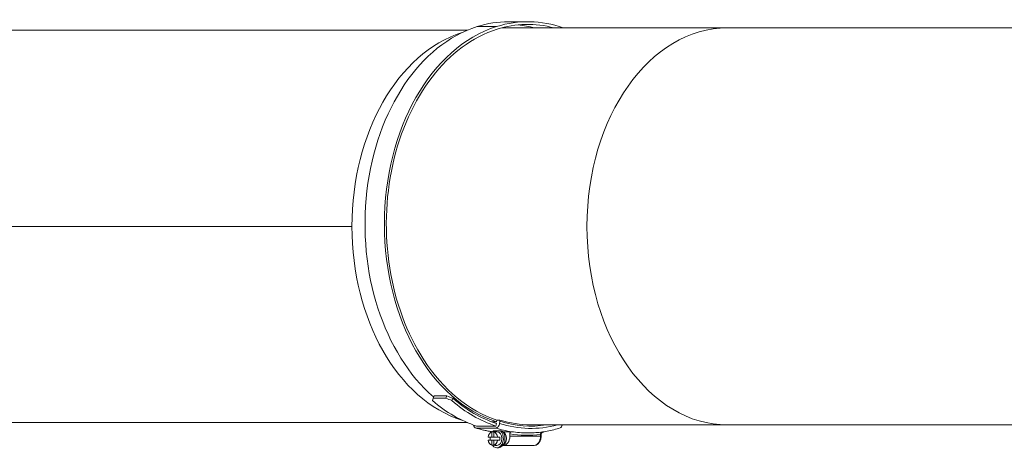
# Model space of a CAD drawing. Units: millimetres. Extents: x -5004 to 12290, y 456 to 7185.
# Drawn here: x -3314 to -2883, y 553 to 741 of the extents above; entities that cross this region are included whole.
import ezdxf

# ---------------------------------------------------------------- set-up
doc = ezdxf.new("R2010")
doc.units = ezdxf.units.MM
doc.layers.add('ERGO', color=3, linetype='Continuous', lineweight=15)
doc.layers.add('OŚ', color=40, linetype='Continuous', lineweight=15)

# ---------------------------------------------------------------- blocks, each defined once
blk = doc.blocks.new('ERGO LUX-L-2 2')
at = {"layer": 'ERGO'}
for p, q in [((-999.61, 87.57), (-1008.09, 87.57)), ((-898.52, 87), (-997.35, 87)), ((-985.88, 89.7), (-994.37, 89.7)), ((-714.67, 87), (-898.52, 87)), ((-1012.39, 86), (-1307.26, 86)), ((-1429.94, 0), (-1062.96, 0)), ((-1062.96, 0), (-1429.94, 0)), ((-1027.46, -75.26), (-1027, -74.26)), ((-1021.8, -75.26), (-1027.46, -75.26)), ((-1027, -74.26), (-1021.34, -74.26)), ((-1021.34, -74.26), (-1021.8, -75.26)), ((-1019.19, -76.33), (-1018.73, -75.33)), ((-1012.4, -86), (-1308.57, -86)), ((-1001.71, -85.62), (-999.61, -85.62)), ((-999.61, -85.62), (-999.49, -84.85)), ((-998.14, -84.85), (-999.49, -84.85)), ((-998.16, -85.43), (-998.32, -86.4)), ((-1000.04, -88.35), (-1008.52, -88.35)), ((-1008.39, -87.48), (-999.9, -87.48)), ((-1001.7, -90.05), (-1000.78, -90.05)), ((-1001.7, -92.33), (-1001.7, -90.05)), ((-1001.59, -89.98), (-1001.34, -89.98)), ((-1000.98, -89.6), (-997.96, -89.6)), ((-999.86, -90.05), (-1000.78, -90.05)), ((-1000.78, -90.05), (-1000.78, -92.33)), ((-999.47, -89.98), (-1000.32, -89.98)), ((-999.9, -87.48), (-999.72, -86.31)), ((-996.89, -89.98), (-993.11, -89.98)), ((-898.52, -87), (-984.52, -87)), ((-898.52, -87), (-714.67, -87)), ((-1003.31, -92.33), (-1001.7, -92.33)), ((-1001.7, -93.63), (-1003.31, -93.63)), ((-1000.78, -92.33), (-1001.7, -92.33)), ((-1001.7, -93.63), (-1000.78, -93.63)), ((-1001.7, -95.9), (-1001.7, -93.63)), ((-1000.78, -92.33), (-999.17, -92.33)), ((-999.17, -93.63), (-1000.78, -93.63)), ((-1000.78, -93.63), (-1000.78, -95.9)), ((-999.17, -92.33), (-998.25, -92.33)), ((-998.25, -93.63), (-999.17, -93.63)), ((-993.81, -90.98), (-993.81, -91.98)), ((-980.38, -91.98), (-993.81, -91.98)), ((-980.08, -91.08), (-980.38, -91.08)), ((-980.38, -91.08), (-980.38, -91.98)), ((-980.08, -91.98), (-980.38, -91.98)), ((-980.08, -91.98), (-980.08, -91.08)), ((-1000.78, -95.9), (-1001.7, -95.9)), ((-1000.78, -95.9), (-999.86, -95.9)), ((-999.47, -95.98), (-1000.32, -95.98)), ((-998.76, -96.98), (-999.47, -96.98)), ((-996.64, -95.98), (-996.89, -95.98)), ((-996.64, -95.98), (-983.21, -95.98))]:
    blk.add_line(p, q, dxfattribs=at)
for centre, major_axis, ratio, start_param, end_param in [((-985.88, 0), (0, 89.7), 0.707107, 6.037207, 6.501352), ((-994.52, 0.98), (0, 88.7), 0.707107, 0.218167, 2.593329), ((-986.03, 0.98), (0, 87.5), 0.707107, 0.218167, 2.317517), ((-986.03, 0.98), (0, -88.7), 0.707107, 3.359759, 6.06502), ((-994.37, 0), (0, 89.7), 0.707107, 0, 0.218167), ((-985.88, 0), (0, 88.5), 0.707107, 6.098809, 6.501352), ((-994.37, 0), (0, 88.5), 0.707107, 6.098809, 6.215337), ((-898.52, 0), (0, -87), 0.707107, 3.141593, 6.283185), ((-1001.44, 0), (0, -87), 0.707107, 3.359414, 6.064734), ((-1137.8, 0), (0, 2.39), 0.707107, 1.570482, 1.571111), ((-1137.8, 0), (0, -2.39), 0.707107, 1.570482, 1.571111), ((-1137.37, 0), (0, 3), 0.707107, 4.712139, 4.712639), ((-1109.52, 0), (0, 2.39), 0.707107, 1.570482, 1.571111), ((-1109.52, 0), (0, -2.39), 0.707107, 1.570482, 1.571111), ((-1109.08, 0), (0, 3), 0.707107, 4.712139, 4.712639), ((-985.88, 0), (0, -87), 0.707107, 5.449184, 6.060162), ((-992.95, 0), (34.87, 89.63), 0.09898, 2.604861, 2.62716), ((-994.37, 0), (0, -89.7), 0.707107, 5.730262, 6.060308), ((-987.3, 0), (-117.89, 45.87), 0.653893, 1.532306, 1.554604), ((-987.3, 0), (-116.31, 45.25), 0.653893, 1.532306, 1.554907), ((-985.88, 0), (0, -89.7), 0.707107, 5.730262, 6.060308), ((-985.88, 0), (0, -88.5), 0.707107, 5.730564, 6.060244), ((-999.58, -85.43), (-0.6, -1.91), 0.690346, 1.783948, 2.085873), ((-984.62, 0.98), (0, -88.5), 0.707107, 6.06502, 6.392028), ((-1008.22, -86.4), (-0.6, -1.91), 0.690346, 5.267091, 6.496337), ((-994.52, 0.98), (0, -91.5), 0.707107, 6.06502, 6.173677), ((-1001.24, -92.98), (0, 3), 0.707107, 0.218398, 1.352397), ((-994.52, 0.98), (0, -91.5), 0.707107, 6.173677, 6.176027), ((-999.47, -92.98), (0, -4), 0.707107, 3.705769, 3.890866), ((-999.47, -92.98), (0, -4), 0.707107, 5.533912, 8.8606), ((-1000.32, -92.98), (0, 3), 0.707107, 6.064786, 6.501584), ((-1001.24, -92.98), (0, 3), 0.707107, 4.930787, 6.064786), ((-999.73, -86.4), (-0.6, -1.91), 0.690346, 0.213151, 1.783948), ((-986.03, 0.98), (0, -91.5), 0.707107, 6.06502, 6.173677), ((-999.47, -92.98), (0, 3), 0.707107, 3.141593, 6.283185), ((-998.76, -92.98), (0, -4), 0.707107, 0, 2.51589), ((-984.62, 0.98), (0, -89.5), 0.707107, 6.06502, 6.467973), ((-997.35, -92.98), (0, 3), 0.707107, 3.394273, 6.030505), ((-986.03, 0.98), (0, -91.5), 0.707107, 6.173677, 6.283185), ((-972.34, -86.4), (0.6, -1.91), 0.690345, 0, 1.046485), ((-985.88, 0), (0, -89.7), 0.707107, 0.238195, 0.245978), ((-1001.24, -92.98), (0, -3), 0.707107, 4.930787, 6.064786), ((-1000.32, -92.98), (0, 3), 0.707107, 1.352397, 1.789195), ((-1001.24, -92.98), (0, -3), 0.707107, 0.218398, 1.352397), ((-1000.32, -92.98), (0, -3), 0.707107, 1.352397, 1.789195), ((-996.64, -91.98), (0, -4), 0.707107, 6.283185, 7.853981), ((-986.74, 0.98), (0, -92.5), 0.707107, 6.174866, 6.380637), ((-983.21, -91.98), (0, -4), 0.707107, 6.283185, 7.853981), ((-981.08, -90.87), (0.997, -0.076), 0.076173, 5.511261, 6.283185), ((-979.54, -91.08), (0, 1.01), 0.543075, 1.43071, 1.570876), ((-1000.32, -92.98), (0, -3), 0.707107, 6.064786, 6.501584)]:
    blk.add_ellipse(centre, major_axis=major_axis, ratio=ratio, start_param=start_param, end_param=end_param, dxfattribs=at)
for points, knots in [([(-1129.07, 0), (-1129.07, 0), (-1129.07, 0), (-1129.07, 0), (-1129.07, 0), (-1129.07, 0)], [0.5273495318, 0.5273495318, 0.5273495318, 0.5273495318, 0.5274245781, 0.5274245781, 0.5274996244, 0.5274996244, 0.5274996244, 0.5274996244]), ([(-1100.79, 0), (-1100.79, 0), (-1100.79, 0), (-1100.79, 0), (-1100.79, 0), (-1100.79, 0)], [0.5273495318, 0.5273495318, 0.5273495318, 0.5273495318, 0.5274245781, 0.5274245781, 0.5274996244, 0.5274996244, 0.5274996244, 0.5274996244]), ([(-984.52, -87), (-984.57, -87), (-984.63, -87), (-989.21, -86.98), (-993.72, -86.26), (-998.14, -84.85)], [-1.99854, -1.99854, -1.99854, -1.99854, -1.974143, -1.974143, -0.056131, -0.056131, -0.056131, -0.056131]), ([(-1001.39, -90.02), (-1001.98, -89.93), (-1002.56, -89.83), (-1004.1, -89.55), (-1005.05, -89.34), (-1006.94, -88.87), (-1007.88, -88.6), (-1008.82, -88.31)], [0.1041027, 0.1041027, 0.1041027, 0.1041027, 0.1308995, 0.1308995, 0.1745326, 0.1745326, 0.2181658, 0.2181658, 0.2181658, 0.2181658]), ([(-997.96, -89.6), (-997.75, -89.63), (-997.54, -89.66), (-997.26, -89.71), (-997.18, -89.72), (-997.11, -89.73)], [2.0933828, 2.0933828, 2.0933828, 2.0933828, 2.1675662, 2.1675662, 2.1943944, 2.1943944, 2.1943944, 2.1943944]), ([(-993.11, -89.98), (-993.19, -89.98), (-993.29, -90), (-993.46, -90.1), (-993.54, -90.18), (-993.67, -90.36), (-993.72, -90.48), (-993.79, -90.71), (-993.81, -90.86), (-993.81, -90.98)], [0.2970663, 0.2970663, 0.2970663, 0.2970663, 0.3340198, 0.3340198, 0.3710869, 0.3710869, 0.4082901, 0.4082901, 0.4456035, 0.4456035, 0.4456035, 0.4456035]), ([(-986.03, -90.52), (-985.07, -90.52), (-984.11, -90.49), (-982.19, -90.38), (-981.23, -90.29), (-979.32, -90.05), (-978.36, -89.9), (-976.46, -89.55), (-975.51, -89.34), (-973.62, -88.87), (-972.67, -88.6), (-971.74, -88.31)], [6.2831853, 6.2831853, 6.2831853, 6.2831853, 6.3268186, 6.3268186, 6.3704519, 6.3704519, 6.4140852, 6.4140852, 6.4577185, 6.4577185, 6.5013518, 6.5013518, 6.5013518, 6.5013518]), ([(-978.96, -89.99), (-979.02, -90), (-979.09, -90.02), (-979.33, -90.09), (-979.49, -90.16), (-979.75, -90.29), (-979.85, -90.34), (-980.03, -90.47), (-980.12, -90.54), (-980.25, -90.69), (-980.29, -90.76), (-980.35, -90.88), (-980.36, -90.93), (-980.37, -90.98)], [-0.2738045, -0.2738045, -0.2738045, -0.2738045, -0.2470018, -0.2470018, -0.1732206, -0.1732206, -0.1256052, -0.1256052, -0.0727655, -0.0727655, -0.0279867, -0.0279867, 0, 0, 0, 0]), ([(-978.89, -89.98), (-978.95, -89.99), (-979, -90.01), (-979.2, -90.08), (-979.34, -90.14), (-979.6, -90.29), (-979.71, -90.37), (-979.89, -90.55), (-979.96, -90.64), (-980.05, -90.79), (-980.07, -90.86), (-980.08, -90.93), (-980.08, -90.93), (-980.08, -90.94)], [-0.2822665, -0.2822665, -0.2822665, -0.2822665, -0.2594588, -0.2594588, -0.1945941, -0.1945941, -0.1297294, -0.1297294, -0.0648647, -0.0648647, -0.0089617, -0.0089617, 0, 0, 0, 0]), ([(-983.21, -95.98), (-982.89, -95.98), (-982.58, -95.92), (-981.99, -95.69), (-981.71, -95.52), (-981.18, -95.07), (-980.95, -94.78), (-980.56, -94.15), (-980.41, -93.8), (-980.19, -93.07), (-980.12, -92.69), (-980.09, -92.19), (-980.08, -92.08), (-980.08, -91.98)], [0, 0, 0, 0, 0.263879, 0.263879, 0.54239, 0.54239, 0.855196, 0.855196, 1.169355, 1.169355, 1.483514, 1.483514, 1.570796, 1.570796, 1.570796, 1.570796]), ([(-980.37, -90.98), (-980.37, -90.99), (-980.37, -91.01), (-980.37, -91.05), (-980.38, -91.07), (-980.38, -91.08)], [-0.02179267, -0.02179267, -0.02179267, -0.02179267, -0.01089634, -0.01089634, 0, 0, 0, 0])]:
    blk.add_open_spline(points, degree=3, knots=knots, dxfattribs=at)
blk.add_open_spline([(-1001.38, -90.02), (-1001.45, -89.99), (-1001.52, -89.98), (-1001.59, -89.98)], degree=3, dxfattribs=at)

msp = doc.modelspace()

# ---------------------------------------------------------------- block references
at = {"layer": 'OŚ'}
msp.add_blockref('ERGO LUX-L-2 2', (-2106.01, 650.1), dxfattribs=at)

doc.saveas('drawing.dxf')
